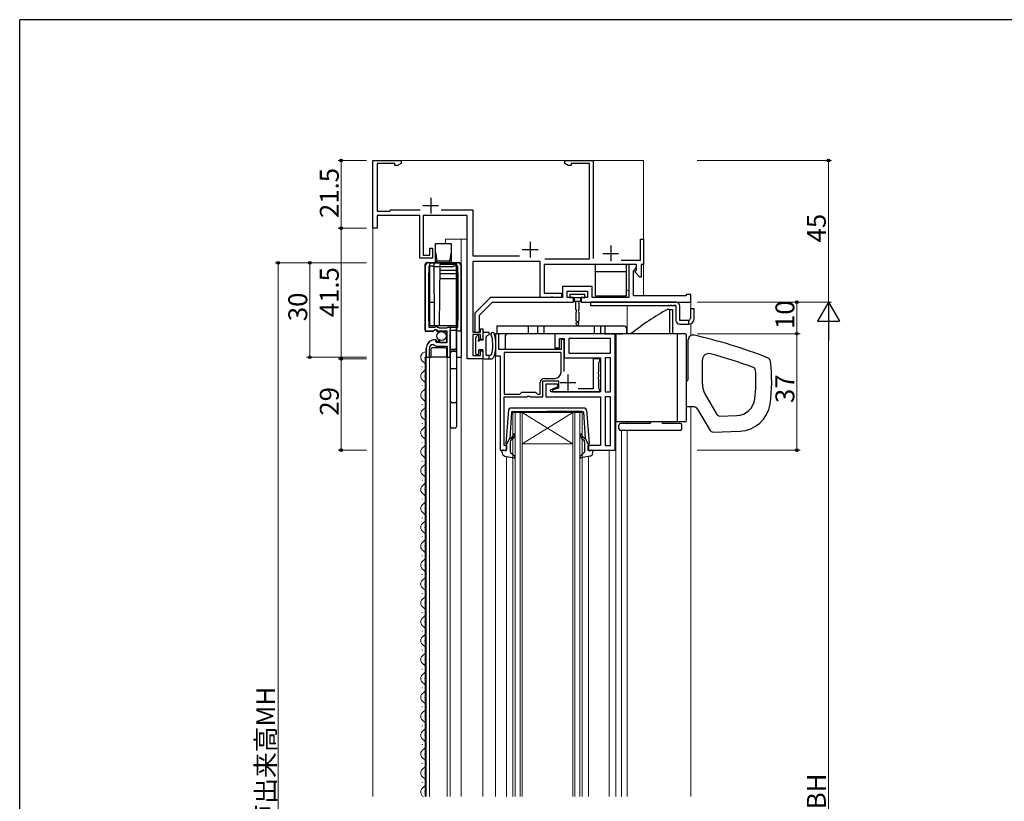
# Model space of a CAD drawing. Extents: x 0 to 793, y 0 to 564.
# Drawn here: x 3 to 315, y 313 to 561 of the extents above; entities that cross this region are included whole.
import ezdxf

# ---------------------------------------------------------------- set-up
doc = ezdxf.new("R2010")
doc.units = 0
doc.linetypes.add('YDOT_1', pattern=[2, 1, -1])
doc.linetypes.add('YHIDDEN_1', pattern=[4, 3, -1])
for name, color, linetype, lineweight in [('YKK_11', 7, 'CONTINUOUS', 30), ('YKK_12', 2, 'CONTINUOUS', 13), ('YKK_13', 4, 'CONTINUOUS', 30), ('YKK_D', 6, 'CONTINUOUS', 13)]:
    doc.layers.add(name, color=color, linetype=linetype, lineweight=lineweight)
doc.layers.add('YKK_ZWAK', color=7, linetype='CONTINUOUS')
doc.styles.get("Standard").update_dxf_attribs({"font": 'ROMANS.SHX', "bigfont": 'EXTFONT.SHX'})

# ---------------------------------------------------------------- blocks, each defined once
blk = doc.blocks.new('A201')
at = {"layer": 'YKK_ZWAK', "color": 254, "linetype": 'Continuous'}
for p in [(571, 410), (21, 35)]:
    blk.add_line(p, (21, 410), dxfattribs=at)

msp = doc.modelspace()

# ---------------------------------------------------------------- linework, layer by layer
at = {"layer": 'YKK_11', "linetype": 'ByBlock', "lineweight": -2, "ltscale": 0.5}
for p, q in [((114.92, 495.18), (114.92, 516.68)), ((114.92, 516.68), (123.92, 516.68)), ((123.92, 516.68), (123.92, 515.68)), ((175.92, 515.68), (175.92, 516.68)), ((175.92, 516.68), (184.92, 516.68)), ((184.92, 516.68), (184.92, 485.58)), ((121.92, 515.68), (116.32, 515.68)), ((116.32, 515.68), (116.32, 500.58)), ((121.92, 515.05), (121.92, 515.68)), ((122.83, 515.05), (121.92, 515.05)), ((123.92, 515.68), (122.83, 515.05)), ((177.01, 515.05), (175.92, 515.68)), ((177.92, 515.05), (177.01, 515.05)), ((183.72, 515.68), (177.92, 515.68)), ((177.92, 515.68), (177.92, 515.05)), ((183.72, 485.48), (183.72, 515.68)), ((116.32, 500.58), (120.32, 500.58)), ((120.32, 500.58), (120.72, 500.98)), ((120.72, 500.98), (130, 500.98)), ((136.64, 500.98), (146.72, 500.98)), ((146.72, 500.98), (146.72, 486.38)), ((129.92, 499.18), (116.32, 499.18)), ((116.32, 499.18), (116.32, 495.18)), ((129.92, 485.68), (129.92, 499.18)), ((144.92, 499.18), (130.92, 499.18)), ((130.92, 499.18), (130.92, 486.58)), ((144.92, 453.68), (144.92, 499.18)), ((116.32, 495.18), (114.92, 495.18)), ((199.92, 485.08), (199.92, 491.68)), ((199.92, 491.68), (200.92, 491.68)), ((200.92, 491.68), (200.92, 483.68)), ((133.02, 486.58), (133.02, 488.88)), ((133.02, 488.88), (133.92, 488.88)), ((133.92, 488.88), (133.92, 485.68)), ((133.92, 485.68), (129.92, 485.68)), ((130.92, 486.58), (133.02, 486.58)), ((146.72, 486.38), (161.54, 486.38)), ((169.6, 485.48), (183.72, 485.48)), ((193.86, 485.08), (199.92, 485.08)), ((131.62, 483.18), (131.62, 462.58)), ((142.02, 484.18), (132.62, 484.18)), ((132.82, 481.18), (132.82, 483.28)), ((132.82, 483.28), (133.92, 483.28)), ((133.92, 483.28), (134.22, 482.98)), ((134.22, 482.98), (140.42, 482.98)), ((140.42, 482.98), (140.72, 483.28)), ((140.72, 483.28), (141.82, 483.28)), ((141.82, 483.28), (141.82, 481.18)), ((143.02, 462.58), (143.02, 483.18)), ((168.12, 484.58), (146.72, 484.58)), ((146.72, 484.58), (146.72, 462.18)), ((168.12, 473.18), (168.12, 484.58)), ((198.72, 483.68), (169.32, 483.68)), ((169.32, 483.68), (169.32, 474.58)), ((198.72, 483.68), (196.22, 483.68)), ((196.22, 483.68), (196.22, 473.18)), ((197.72, 481.68), (198.22, 482.18)), ((197.72, 473.68), (197.72, 481.68)), ((198.22, 482.18), (198.72, 482.68)), ((198.22, 481.38), (198.52, 481.68)), ((198.52, 481.68), (198.72, 481.88)), ((198.72, 482.68), (198.72, 483.68)), ((198.72, 481.88), (198.72, 483.68)), ((200.92, 483.68), (200.22, 483.68)), ((200.22, 483.68), (200.22, 479.68)), ((132.72, 481.01), (132.82, 481.18)), ((132.72, 465.75), (132.72, 481.01)), ((141.82, 481.18), (141.92, 481.01)), ((141.92, 481.01), (141.92, 465.75)), ((198.22, 481.18), (198.22, 481.38)), ((199.72, 479.68), (198.22, 481.18)), ((200.22, 479.68), (199.72, 479.68)), ((184.62, 476.68), (175.22, 476.68)), ((175.22, 476.68), (175.22, 473.18)), ((184.62, 473.18), (184.62, 476.68)), ((152.32, 473.18), (147.32, 468.18)), ((175.22, 473.18), (152.32, 473.18)), ((171.36, 473.18), (168.12, 473.18)), ((169.32, 474.58), (174.92, 474.58)), ((171.55, 473.3), (171.36, 473.18)), ((172.09, 473.3), (171.55, 473.3)), ((172.28, 473.18), (172.09, 473.3)), ((174.92, 473.18), (172.28, 473.18)), ((174.92, 474.58), (174.92, 473.18)), ((176.72, 473.18), (176.72, 475.18)), ((176.72, 475.18), (183.12, 475.18)), ((178.72, 473.18), (176.72, 473.18)), ((178.72, 471.68), (178.72, 473.18)), ((183.12, 473.18), (181.12, 473.18)), ((181.12, 473.18), (181.12, 471.68)), ((183.12, 475.18), (183.12, 473.18)), ((196.22, 473.18), (184.62, 473.18)), ((214.42, 473.68), (197.72, 473.68)), ((215.92, 474.18), (214.42, 474.18)), ((214.42, 474.18), (214.42, 473.68)), ((215.92, 471.68), (215.92, 474.18)), ((148.82, 467.56), (152.94, 471.68)), ((152.94, 471.68), (178.72, 471.68)), ((181.12, 471.68), (215.92, 471.68)), ((147.32, 468.18), (147.32, 462.18)), ((148.82, 462.18), (148.82, 467.56)), ((132.82, 465.58), (132.72, 465.75)), ((132.82, 463.68), (132.82, 465.58)), ((134.52, 463.68), (132.82, 463.68)), ((134.25, 462.58), (134.79, 463.03)), ((134.72, 463.88), (134.52, 463.68)), ((135.32, 463.88), (134.72, 463.88)), ((134.79, 463.03), (135.12, 462.88)), ((135.12, 462.88), (135.42, 462.58)), ((135.52, 463.68), (135.32, 463.88)), ((135.82, 463.68), (135.52, 463.68)), ((136.17, 463.48), (135.82, 463.68)), ((138.47, 463.48), (136.17, 463.48)), ((138.82, 463.68), (138.47, 463.48)), ((141.82, 463.68), (138.82, 463.68)), ((141.92, 465.75), (141.82, 465.58)), ((141.82, 465.58), (141.82, 463.68)), ((149.12, 462.18), (149.12, 463.18)), ((149.12, 463.18), (149.92, 463.18)), ((149.92, 463.18), (149.92, 459.88)), ((131.62, 462.58), (134.25, 462.58)), ((135.01, 459.53), (134.82, 459.78)), ((135.42, 462.58), (138.42, 462.58)), ((138.42, 462.58), (138.42, 458.78)), ((139.52, 454.18), (139.52, 462.78)), ((139.52, 462.78), (141.82, 462.78)), ((141.82, 462.78), (142.02, 462.58)), ((142.02, 462.58), (143.02, 462.58)), ((146.72, 462.18), (149.12, 462.18)), ((149.12, 461.38), (146.72, 461.38)), ((146.72, 461.38), (146.72, 454.78)), ((147.32, 462.18), (148.82, 462.18)), ((149.12, 459.88), (149.12, 461.38)), ((149.92, 459.88), (149.12, 459.88)), ((154.92, 461.68), (153.92, 461.68)), ((153.92, 461.68), (153.92, 454.68)), ((154.92, 456.68), (154.92, 461.68)), ((191.92, 461.68), (172.72, 461.68)), ((172.72, 461.68), (172.72, 457.18)), ((174.22, 457.18), (174.22, 460.18)), ((174.22, 460.18), (175.72, 460.18)), ((175.72, 459.88), (174.72, 459.88)), ((174.72, 459.88), (174.72, 456.68)), ((175.72, 460.18), (175.72, 453.98)), ((175.72, 449.71), (175.72, 459.88)), ((175.72, 449.71), (175.72, 459.88)), ((190.42, 460.18), (177.22, 460.18)), ((190.42, 460.18), (177.22, 460.18)), ((177.22, 460.18), (177.22, 455.48)), ((190.42, 455.48), (190.42, 460.18)), ((191.92, 424.68), (191.92, 461.68)), ((131.92, 456.88), (131.92, 454.18)), ((132.92, 454.18), (132.92, 456.88)), ((133.52, 458.27), (134.21, 458.26)), ((134.93, 459.21), (135.01, 459.53)), ((135.4, 458.94), (134.93, 459.21)), ((135.97, 459.52), (135.4, 458.94)), ((135.62, 457.68), (138.52, 457.68)), ((136.22, 459.41), (135.97, 459.52)), ((136.22, 458.78), (136.22, 459.41)), ((138.42, 458.78), (136.22, 458.78)), ((138.52, 457.68), (138.52, 454.18)), ((174.72, 456.68), (154.92, 456.68)), ((172.72, 457.18), (174.22, 457.18)), ((131.92, 454.18), (132.92, 454.18)), ((138.52, 454.18), (139.52, 454.18)), ((149.92, 453.68), (144.92, 453.68)), ((146.72, 454.78), (149.12, 454.78)), ((149.12, 454.78), (149.12, 456.28)), ((149.12, 456.28), (149.92, 456.28)), ((149.92, 456.28), (149.92, 453.68)), ((153.92, 454.68), (155.42, 454.68)), ((155.42, 454.68), (155.42, 424.68)), ((174.72, 455.68), (156.62, 455.68)), ((174.72, 455.68), (156.62, 455.68)), ((156.62, 455.68), (156.62, 442.48)), ((174.72, 449.48), (174.72, 455.68)), ((175.72, 453.98), (187.22, 453.98)), ((177.22, 455.48), (190.42, 455.48)), ((187.02, 453.68), (184.92, 453.68)), ((184.92, 453.68), (184.92, 444.18)), ((187.02, 452.98), (187.02, 453.68)), ((187.22, 453.98), (187.22, 443.18)), ((190.42, 453.98), (188.72, 453.98)), ((188.72, 453.98), (188.72, 443.18)), ((190.42, 443.18), (190.42, 453.98)), ((190.42, 443.18), (190.42, 453.98)), ((186.72, 452.46), (186.87, 452.72)), ((186.72, 449.64), (186.72, 452.46)), ((186.87, 452.72), (187.02, 452.98)), ((169.42, 447.48), (172.72, 447.48)), ((186.6, 449.45), (186.72, 449.64)), ((186.6, 448.9), (186.6, 449.45)), ((186.72, 448.72), (186.6, 448.9)), ((186.6, 447.95), (186.72, 448.14)), ((186.6, 447.4), (186.6, 447.95)), ((186.72, 447.22), (186.6, 447.4)), ((186.72, 448.14), (186.72, 448.72)), ((186.72, 444.4), (186.72, 447.22)), ((168.12, 442.48), (168.12, 446.18)), ((168.92, 441.68), (168.92, 446.68)), ((168.92, 446.68), (173.92, 446.68)), ((173.62, 445.68), (169.92, 445.68)), ((169.92, 445.68), (169.92, 441.68)), ((171.37, 443.82), (173.78, 444.88)), ((173.92, 444.4), (171.98, 443.88)), ((173.78, 444.88), (173.62, 445.68)), ((173.92, 446.68), (173.92, 444.4)), ((184.92, 444.18), (180.19, 444.18)), ((186.87, 444.14), (186.72, 444.4)), ((187.02, 443.88), (186.87, 444.14)), ((156.62, 442.48), (161.62, 442.48)), ((156.62, 426.18), (156.62, 441.68)), ((156.62, 441.68), (163.96, 441.68)), ((161.62, 442.48), (161.92, 442.78)), ((161.92, 442.78), (162.22, 443.08)), ((162.22, 443.08), (166.62, 443.08)), ((163.96, 441.68), (164.15, 441.8)), ((164.15, 441.8), (164.69, 441.8)), ((164.69, 441.8), (164.88, 441.68)), ((164.88, 441.68), (168.92, 441.68)), ((166.62, 443.08), (166.92, 442.78)), ((166.92, 442.78), (167.22, 442.48)), ((167.22, 442.48), (168.12, 442.48)), ((169.92, 441.68), (187.22, 441.68)), ((171.5, 443.18), (171.37, 443.82)), ((187.22, 443.18), (171.5, 443.18)), ((171.98, 443.88), (172.07, 443.18)), ((172.07, 443.18), (187.02, 443.18)), ((187.02, 443.18), (187.02, 443.88)), ((187.22, 441.68), (187.22, 426.18)), ((188.72, 443.18), (190.42, 443.18)), ((188.72, 441.68), (188.72, 426.18)), ((188.72, 441.68), (188.72, 426.18)), ((190.42, 441.68), (188.72, 441.68)), ((190.42, 426.18), (190.42, 441.68)), ((157.42, 426.18), (156.62, 426.18)), ((157.42, 424.68), (157.42, 426.18)), ((187.22, 426.18), (183.22, 426.18)), ((183.22, 426.18), (183.22, 424.68)), ((188.72, 426.18), (190.42, 426.18)), ((155.42, 424.68), (157.42, 424.68)), ((183.22, 424.68), (191.92, 424.68))]:
    msp.add_line(p, q, dxfattribs=at)
at = {"layer": 'YKK_11', "ltscale": 0.5}
for p, q in [((133.32, 504.88), (133.32, 499.88)), ((130.82, 502.38), (135.82, 502.38)), ((162.42, 488.38), (167.42, 488.38)), ((164.92, 490.88), (164.92, 485.88)), ((190.52, 489.68), (190.52, 484.68)), ((188.02, 487.18), (193.02, 487.18)), ((176.92, 448.68), (176.92, 443.68)), ((174.42, 446.18), (179.42, 446.18))]:
    msp.add_line(p, q, dxfattribs=at)
at = {"layer": 'YKK_11', "linetype": 'ByBlock', "lineweight": -2, "ltscale": 0.5}
for centre, radius, start, end in [((132.62, 483.18), 1, 90, 180), ((142.02, 483.18), 1, 0, 90), ((134.82, 456.88), 2.9, 90, 180), ((134.82, 456.88), 1.9, 133.1325, 180), ((135.62, 459.68), 2, 225.3426, 270), ((169.42, 446.18), 1.3, 90, 180), ((172.72, 449.48), 2, 270, 360)]:
    msp.add_arc(centre, radius, start, end, dxfattribs=at)
at = {"layer": 'YKK_12'}
for p, q in [((114.92, 493.98), (114.92, 516.68)), ((114.92, 516.68), (200.92, 516.68)), ((114.92, 494.48), (114.92, 314.68)), ((138.02, 491.68), (138.02, 490.28)), ((143.02, 491.68), (143.02, 314.68)), ((195.72, 470.48), (195.72, 461.68)), ((215.42, 471.68), (215.92, 471.68)), ((215.92, 471.68), (215.92, 469.68)), ((215.92, 464.82), (215.92, 461.09)), ((131.42, 454.08), (131.42, 454.28)), ((139.52, 454.18), (131.62, 454.18)), ((131.62, 314.68), (131.62, 454.18)), ((131.92, 454.18), (131.92, 314.68)), ((132.92, 314.68), (132.92, 454.18)), ((138.52, 454.18), (138.52, 314.68)), ((139.52, 314.68), (139.52, 454.18)), ((149.92, 453.68), (149.92, 314.68)), ((153.92, 454.98), (153.92, 314.68)), ((130.66, 451.08), (130.66, 451.28)), ((131.42, 448.08), (131.42, 448.28)), ((130.66, 445.08), (130.66, 445.28)), ((131.42, 442.08), (131.42, 442.28)), ((130.66, 439.08), (130.66, 439.28)), ((215.92, 438.48), (215.92, 314.68)), ((131.42, 436.08), (131.42, 436.28)), ((159.42, 436.68), (162.42, 436.68)), ((159.42, 436.68), (159.42, 314.68)), ((160.12, 314.68), (160.12, 436.68)), ((161.72, 436.68), (161.72, 314.68)), ((178.42, 436.68), (162.42, 436.68)), ((178.42, 436.68), (162.42, 426.68)), ((162.42, 436.68), (178.42, 426.68)), ((162.42, 314.68), (162.42, 436.68)), ((178.42, 436.68), (181.42, 436.68)), ((178.42, 314.68), (178.42, 436.68)), ((179.12, 436.68), (179.12, 314.68)), ((180.72, 436.68), (180.72, 314.68)), ((181.42, 314.68), (181.42, 436.68)), ((130.66, 433.08), (130.66, 433.28)), ((192.13, 433.68), (192.13, 314.68)), ((195.72, 433.68), (195.72, 433.18)), ((131.42, 430.08), (131.42, 430.28)), ((193.92, 314.68), (193.92, 430.98)), ((195.72, 430.98), (195.72, 314.68)), ((130.66, 427.08), (130.66, 427.28)), ((178.42, 426.68), (162.42, 426.68)), ((131.42, 424.08), (131.42, 424.28)), ((157.43, 422.72), (157.43, 314.68)), ((183.42, 424.68), (192.13, 424.68)), ((183.43, 422.72), (183.43, 314.68)), ((190.03, 424.68), (190.03, 314.68)), ((130.66, 421.08), (130.66, 421.28)), ((131.42, 418.08), (131.42, 418.28)), ((130.66, 415.08), (130.66, 415.28)), ((131.42, 412.08), (131.42, 412.28)), ((130.66, 409.08), (130.66, 409.28)), ((131.42, 406.08), (131.42, 406.28)), ((130.66, 403.08), (130.66, 403.28)), ((130.66, 403.08), (130.66, 403.28)), ((131.42, 400.08), (131.42, 400.28)), ((130.66, 397.08), (130.66, 397.28)), ((131.42, 394.08), (131.42, 394.28)), ((130.66, 391.08), (130.66, 391.28)), ((131.42, 388.08), (131.42, 388.28)), ((130.66, 385.08), (130.66, 385.28)), ((131.42, 382.08), (131.42, 382.28)), ((130.66, 379.08), (130.66, 379.28)), ((131.42, 376.08), (131.42, 376.28)), ((130.66, 373.08), (130.66, 373.28)), ((131.42, 370.08), (131.42, 370.28)), ((130.66, 367.08), (130.66, 367.28)), ((131.42, 364.08), (131.42, 364.28)), ((130.66, 361.08), (130.66, 361.28)), ((131.42, 358.08), (131.42, 358.28)), ((130.66, 355.08), (130.66, 355.28)), ((131.42, 352.08), (131.42, 352.28)), ((130.66, 349.08), (130.66, 349.28)), ((130.66, 349.08), (130.66, 349.28)), ((131.42, 346.08), (131.42, 346.28)), ((130.66, 343.08), (130.66, 343.28)), ((131.42, 340.08), (131.42, 340.28)), ((130.66, 337.08), (130.66, 337.28)), ((131.42, 334.08), (131.42, 334.28)), ((130.66, 331.08), (130.66, 331.28)), ((130.66, 325.08), (130.66, 325.28)), ((131.42, 328.08), (131.42, 328.28)), ((131.42, 322.08), (131.42, 322.28)), ((130.66, 319.08), (130.66, 319.28)), ((131.42, 316.08), (131.42, 316.28))]:
    msp.add_line(p, q, dxfattribs=at)
at = {"layer": 'YKK_12', "ltscale": 0.5}
for p, q in [((200.92, 473.68), (200.92, 516.68)), ((138.02, 491.68), (144.92, 491.68))]:
    msp.add_line(p, q, dxfattribs=at)
at = {"layer": 'YKK_12'}
for centre, start, end in [((131.88, 454.18), 88.6094, 240.8006), ((130.2, 451.18), 299.1906, 60.8094), ((131.88, 448.18), 119.1994, 240.8006), ((130.2, 445.18), 299.1906, 60.8094), ((131.88, 442.18), 119.1994, 240.8006), ((130.2, 439.18), 299.1906, 60.8094), ((131.88, 436.18), 119.1994, 240.8006), ((130.2, 433.18), 299.1906, 60.8094), ((131.88, 430.18), 119.1994, 240.8006), ((130.2, 427.18), 299.1906, 60.8094), ((131.88, 424.18), 119.1994, 240.8006), ((131.88, 424.18), 119.1994, 119.4536), ((130.2, 421.18), 299.1906, 60.8094), ((131.88, 418.18), 119.1994, 240.8006), ((130.2, 415.18), 299.1906, 60.8094), ((131.88, 412.18), 119.1994, 240.8006), ((130.2, 409.18), 299.1906, 60.8094), ((131.88, 406.18), 119.1994, 240.8006), ((130.2, 403.18), 299.1906, 60.8094), ((131.88, 400.18), 119.1994, 240.8006), ((131.88, 400.18), 119.1994, 119.4536), ((130.2, 397.18), 299.1906, 60.8094), ((131.88, 394.18), 119.1994, 240.8006), ((130.2, 391.18), 299.1906, 60.8094), ((131.88, 388.18), 119.1994, 240.8006), ((131.88, 388.18), 119.1994, 119.4536), ((130.2, 385.18), 299.1906, 60.8094), ((131.88, 382.18), 119.1994, 240.8006), ((131.88, 382.18), 119.1994, 119.4536), ((130.2, 379.18), 299.1906, 60.8094), ((131.88, 376.18), 119.1994, 240.8006), ((130.2, 373.18), 299.1906, 60.8094), ((131.88, 370.18), 119.1994, 240.8006), ((131.88, 370.18), 119.1994, 119.4536), ((130.2, 367.18), 299.1906, 60.8094), ((131.88, 364.18), 119.1994, 240.8006), ((131.88, 358.18), 119.1994, 240.8006), ((130.2, 361.18), 299.1906, 60.8094), ((130.2, 355.18), 299.1906, 60.8094), ((131.88, 352.18), 119.1994, 240.8006), ((130.2, 349.18), 299.1906, 60.8094), ((131.88, 346.18), 119.1994, 240.8006), ((131.88, 346.18), 119.1994, 119.4536), ((130.2, 343.18), 299.1906, 60.8094), ((131.88, 340.18), 119.1994, 240.8006), ((130.2, 337.18), 299.1906, 60.8094), ((131.88, 334.18), 119.1994, 240.8006), ((131.88, 334.18), 119.1994, 119.4536), ((130.2, 331.18), 299.1906, 60.8094), ((131.88, 328.18), 119.1994, 240.8006), ((131.88, 328.18), 119.1994, 119.4536), ((130.2, 325.18), 299.1906, 60.8094), ((131.88, 322.18), 119.1994, 240.8006), ((130.2, 319.18), 299.1906, 60.8094), ((131.88, 316.18), 119.1994, 240.63), ((131.88, 316.18), 119.1994, 119.4536)]:
    msp.add_arc(centre, 1.72, start, end, dxfattribs=at)
at = {"layer": 'YKK_13'}
for p, q in [((134.82, 484.18), (134.82, 490.28)), ((134.82, 490.28), (139.82, 490.28)), ((139.82, 490.28), (139.82, 484.18)), ((134.82, 487.53), (135.32, 484.78)), ((135.32, 484.18), (135.32, 484.78)), ((135.45, 484.78), (139.19, 484.78)), ((139.82, 487.53), (139.32, 484.78)), ((139.32, 484.78), (139.32, 484.18)), ((131.42, 483.31), (131.42, 462.88)), ((132.4, 484.31), (136.22, 484.38)), ((133.07, 464.18), (133.07, 484.18)), ((133.07, 484.18), (141.57, 484.18)), ((134.57, 464.18), (134.4, 484.18)), ((136.24, 483.68), (136.07, 464.18)), ((136.22, 484.38), (142.72, 484.27)), ((136.22, 481.88), (141.57, 481.88)), ((141.57, 483.68), (136.24, 483.68)), ((141.57, 484.18), (141.57, 457.18)), ((141.57, 457.18), (141.57, 484.18)), ((142.72, 484.27), (143.02, 483.38)), ((143.02, 483.38), (143.02, 454.18)), ((141.57, 479.11), (136.2, 479.11)), ((136.22, 480.84), (141.57, 480.84)), ((134.5, 471.64), (133.07, 471.64)), ((141.57, 464.18), (133.07, 464.18)), ((134.72, 462.88), (134.21, 462.45)), ((135.12, 462.88), (134.72, 462.88)), ((135.12, 462.68), (135.12, 462.88)), ((139.67, 456.68), (139.67, 464.18)), ((134.01, 462.38), (131.92, 462.38)), ((134.72, 459.78), (135.02, 459.78)), ((135.02, 459.78), (135.02, 458.98)), ((138.42, 462.38), (135.42, 462.38)), ((138.42, 458.98), (138.42, 462.38)), ((141.62, 461.68), (141.57, 461.68)), ((141.57, 461.68), (141.57, 456.18)), ((141.62, 456.18), (141.62, 461.68)), ((131.92, 454.18), (131.92, 456.98)), ((133.42, 456.68), (133.42, 454.18)), ((137.92, 457.18), (133.92, 457.18)), ((135.02, 458.98), (138.42, 458.98)), ((138.42, 454.18), (138.42, 456.68)), ((139.67, 456.68), (139.67, 455.68)), ((141.07, 456.68), (139.67, 456.68)), ((140.57, 456.68), (140.57, 456.18)), ((141.57, 457.18), (141.57, 455.68)), ((131.92, 454.18), (133.42, 454.18)), ((133.92, 454.18), (133.42, 454.18)), ((137.92, 454.18), (133.92, 454.18)), ((138.42, 454.18), (137.92, 454.18)), ((138.42, 454.18), (139.67, 454.18)), ((139.67, 440.18), (139.67, 455.68)), ((140.17, 456.18), (141.07, 456.18)), ((141.57, 456.18), (141.62, 456.18)), ((141.57, 455.68), (141.57, 440.18)), ((141.57, 454.18), (143.02, 454.18)), ((139.67, 450.68), (141.57, 450.68)), ((139.67, 432.18), (139.67, 440.18)), ((141.07, 439.68), (140.17, 439.68)), ((141.57, 440.18), (141.57, 432.18)), ((141.07, 431.68), (140.17, 431.68))]:
    msp.add_line(p, q, dxfattribs=at)
at = {"layer": 'YKK_13', "ltscale": 0.5}
for p, q in [((195.52, 483.68), (185.52, 483.68)), ((185.52, 483.68), (185.52, 473.68)), ((195.52, 473.68), (195.52, 483.68)), ((195.52, 481.38), (185.52, 481.38)), ((177.52, 474.18), (177.52, 473.18)), ((182.32, 474.18), (177.52, 474.18)), ((177.52, 473.18), (182.32, 473.18)), ((178.92, 473.18), (178.92, 471.88)), ((180.92, 473.18), (180.92, 471.88)), ((182.32, 473.18), (182.32, 474.18)), ((185.52, 473.68), (195.52, 473.68)), ((180.92, 471.88), (178.92, 471.88)), ((179.32, 471.88), (179.36, 469.41)), ((180.49, 469.41), (180.52, 471.88)), ((184.22, 470.48), (184.22, 471.68)), ((211.22, 471.68), (184.22, 471.68)), ((211.2, 470.48), (184.22, 470.48)), ((208.62, 469.48), (209.12, 469.48)), ((209.12, 469.48), (209.12, 461.68)), ((209.12, 469.38), (210.12, 469.38)), ((210.12, 469.38), (210.12, 461.68)), ((211.22, 470.38), (211.22, 465.88)), ((212.42, 465.88), (212.42, 470.48)), ((215.82, 469.68), (217.02, 469.68)), ((215.82, 469.68), (215.82, 466.48)), ((217.02, 466.48), (217.02, 469.68)), ((179.37, 468.36), (179.41, 465.77)), ((180.43, 465.77), (180.47, 468.36)), ((154.32, 464.18), (194.62, 464.18)), ((154.32, 464.18), (154.32, 461.68)), ((164.32, 464.18), (164.32, 461.68)), ((167.32, 461.68), (167.32, 464.18)), ((169.32, 461.68), (169.32, 464.18)), ((179.41, 465.77), (179.82, 465.53)), ((179.42, 465), (179.82, 465.23)), ((179.42, 465), (179.42, 464.88)), ((179.82, 465.53), (179.82, 465.23)), ((180.43, 465.77), (180.02, 465.53)), ((180.02, 465.53), (180.02, 465.23)), ((180.42, 465), (180.02, 465.23)), ((180.42, 464.88), (180.42, 465)), ((185.32, 461.68), (185.32, 464.18)), ((187.32, 461.68), (187.32, 464.18)), ((188.62, 464.18), (188.62, 461.68)), ((195.62, 461.68), (195.62, 463.18)), ((215.22, 465.88), (212.42, 465.88)), ((212.42, 464.68), (215.22, 464.68)), ((215.22, 465.88), (215.22, 464.68)), ((147.62, 455.38), (147.62, 460.38)), ((148.11, 460.99), (147.71, 460.59)), ((148.62, 459.83), (148.62, 460.78)), ((149.92, 461.88), (149.92, 459.58)), ((150.22, 462.18), (151.62, 462.18)), ((150.92, 454.88), (150.92, 460.63)), ((151.77, 461.29), (151.07, 460.89)), ((151.92, 461.88), (151.92, 461.55)), ((169.32, 461.68), (154.32, 461.68)), ((157.12, 456.68), (157.12, 461.18)), ((183.82, 461.68), (169.32, 461.68)), ((188.62, 461.68), (185.32, 461.68)), ((214.12, 461.68), (192.12, 461.68)), ((192.12, 461.68), (192.12, 433.68)), ((211.62, 461.68), (211.62, 433.68)), ((214.62, 434.18), (214.62, 461.18)), ((215.12, 447.58), (215.12, 459.76)), ((148.62, 455.38), (148.62, 456.58)), ((149.92, 456.58), (148.62, 456.58)), ((149.92, 459.58), (148.87, 459.58)), ((149.92, 456.58), (149.92, 453.98)), ((147.92, 455.08), (148.32, 455.08)), ((150.22, 453.68), (152.5, 453.68)), ((150.92, 454.88), (152.33, 454.88)), ((151.92, 453.68), (151.92, 454.88)), ((219.62, 445.62), (219.62, 453.36)), ((220.42, 442.62), (224.23, 436.03)), ((182.28, 437.98), (158.57, 437.98)), ((216.7, 438.48), (214.62, 438.48)), ((158.07, 437.54), (157.22, 426.8)), ((158.99, 436.71), (158.43, 428.48)), ((159.29, 436.98), (170.42, 436.98)), ((181.55, 436.98), (170.42, 436.98)), ((181.85, 436.71), (182.41, 428.48)), ((182.77, 437.54), (183.62, 426.8)), ((218.08, 437.68), (221.82, 431.21)), ((225.13, 435.53), (230.53, 435.72)), ((214.12, 433.68), (192.12, 433.68)), ((193.12, 431.48), (193.12, 432.68)), ((202.82, 433.18), (193.62, 433.18)), ((214.12, 433.68), (206.92, 433.68)), ((206.92, 433.18), (206.92, 433.68)), ((212.6, 433.18), (206.92, 433.18)), ((213.1, 431.48), (213.1, 432.68)), ((157.42, 426.48), (158.43, 428.48)), ((158.78, 428.47), (159.16, 428.79)), ((159.48, 428.4), (158.98, 427.98)), ((181.36, 428.4), (181.86, 427.98)), ((182.06, 428.47), (181.68, 428.79)), ((183.42, 426.48), (182.41, 428.48)), ((212.6, 430.98), (193.62, 430.98)), ((223.17, 430.46), (231.55, 430.75)), ((157.42, 426.48), (157.42, 424.78)), ((158.62, 427.21), (158.62, 424.21)), ((182.22, 427.21), (182.22, 424.21)), ((183.42, 426.48), (183.42, 424.78)), ((156.02, 423.81), (156.02, 424.38)), ((157.04, 424.49), (156.4, 424.67)), ((156.84, 422.83), (159.77, 422.28)), ((158.72, 423.99), (160.02, 422.8)), ((182.12, 423.99), (180.82, 422.8)), ((184, 422.83), (181.08, 422.28)), ((183.8, 424.49), (184.44, 424.67)), ((184.82, 423.81), (184.82, 424.38))]:
    msp.add_line(p, q, dxfattribs=at)
at = {"layer": 'YKK_13', "linetype": 'YDOT_1', "ltscale": 0.5}
for p, q in [((208.82, 470.68), (208.62, 470.48)), ((210.92, 470.68), (208.82, 470.68))]:
    msp.add_line(p, q, dxfattribs=at)
at = {"layer": 'YKK_13', "linetype": 'YHIDDEN_1', "ltscale": 0.5}
msp.add_line((188.62, 461.68), (194.62, 461.68), dxfattribs=at)
at = {"layer": 'YKK_13', "ltscale": 0.5}
msp.add_circle((136.77, 460.93), 1.45, dxfattribs=at)
at = {"layer": 'YKK_13'}
for centre, radius, start, end in [((132.42, 483.31), 1, 91, 180), ((131.92, 462.88), 0.5, 180, 270), ((134.72, 456.98), 2.8, 90, 180), ((134.01, 462.68), 0.3, 270, 310), ((135.42, 462.68), 0.3, 180, 270), ((133.92, 456.68), 0.5, 90, 180), ((137.92, 456.68), 0.5, 0, 90), ((141.07, 457.18), 0.5, 270, 0), ((140.17, 455.68), 0.5, 90, 180), ((141.07, 455.68), 0.5, 0, 90), ((140.17, 440.18), 0.5, 180, 270), ((141.07, 440.18), 0.5, 270, 0), ((140.17, 432.18), 0.5, 180, 270), ((141.07, 432.18), 0.5, 270, 0)]:
    msp.add_arc(centre, radius, start, end, dxfattribs=at)
at = {"layer": 'YKK_13', "ltscale": 0.5}
for centre, radius, start, end in [((179.07, 468.88), 0.6, 300.0307, 61.6063), ((180.77, 468.88), 0.6, 118.3937, 239.9693), ((257.95, 382.49), 100, 119.5548, 127.6381), ((210.92, 470.38), 0.3, 0, 19.4712), ((211.22, 470.48), 1.2, 0, 90), ((215.22, 466.48), 0.6, 270, 0), ((215.22, 466.48), 1.8, 270, 0), ((179.92, 464.88), 0.5, 180.8185, 359.1815), ((194.62, 463.18), 1, 0, 90), ((212.42, 465.88), 1.2, 180, 270), ((147.92, 460.38), 0.3, 135, 180), ((148.32, 460.78), 0.3, 0, 135), ((148.62, 459.58), 0.25, 90, 0), ((150.22, 461.88), 0.3, 90, 180), ((151.22, 460.63), 0.3, 120, 180), ((151.62, 461.88), 0.3, 0, 90), ((151.62, 461.55), 0.3, 300, 0), ((153.02, 461.43), 0.6, 15.6358, 233.1956), ((141.56, 458.22), 11.5, 344.2244, 12.828), ((152.48, 460.71), 0.3, 12.828, 53.1956), ((141.56, 458.22), 12.5, 342.0458, 15.6358), ((157.62, 461.18), 0.5, 90, 180), ((214.12, 461.18), 0.5, 0, 90), ((216.62, 459.76), 1.5, 77.1649, 180), ((180.3, 300.35), 165, 68.6849, 77.1649), ((147.92, 455.38), 0.3, 180, 270), ((148.32, 455.38), 0.3, 270, 0), ((150.22, 453.98), 0.3, 180, 270), ((152.33, 455.18), 0.3, 270, 344.2244), ((152.5, 454.68), 1, 270, 342.0458), ((221.62, 453.36), 2, 74.8884, 180), ((180.3, 300.35), 160.5, 69.7582, 74.8884), ((239.73, 452.66), 1.5, 7.2634, 68.6849), ((235.48, 449.99), 1, 4.5174, 69.7582), ((191.62, 446.53), 50, 351.6888, 7.2634), ((213.52, 447.58), 1.6, 313.4325, 0), ((191.62, 446.53), 45, 352.9125, 4.5174), ((225.62, 445.62), 6, 180, 210), ((230.32, 441.72), 6, 272, 352.9125), ((158.57, 437.48), 0.5, 90, 173.3791), ((182.28, 437.48), 0.5, 6.6209, 90), ((216.7, 436.88), 1.6, 30, 90), ((216.7, 436.88), 1.6, 30, 90), ((231.2, 440.75), 10, 272, 351.6888), ((159.29, 436.68), 0.3, 90, 173.3791), ((181.55, 436.68), 0.3, 6.6209, 90), ((225.1, 436.53), 1, 210, 272), ((193.62, 432.68), 0.5, 90, 180), ((202.82, 433.68), 0.5, 270, 0), ((212.6, 432.68), 0.5, 360, 90), ((214.12, 434.18), 0.5, 270, 0), ((158.65, 428.62), 0.2, 173.3791, 310), ((158.52, 429.55), 1, 310, 0), ((158.52, 429.55), 1.5, 310, 0), ((159.77, 429.55), 0.25, 0, 180), ((181.07, 429.55), 0.25, 0, 180), ((182.32, 429.55), 1.5, 180, 230), ((182.32, 429.55), 1, 180, 230), ((182.19, 428.62), 0.2, 230, 6.6209), ((193.62, 431.48), 0.5, 180, 270), ((212.6, 431.48), 0.5, 270, 0), ((223.12, 431.96), 1.5, 210, 272), ((157.52, 426.76), 0.3, 173.3791, 250.5288), ((159.62, 427.21), 1, 130, 180), ((181.22, 427.21), 1, 360, 50), ((183.32, 426.76), 0.3, 289.4712, 6.6209), ((156.32, 424.38), 0.3, 74.4346, 180), ((157.02, 423.81), 1, 180, 259.4879), ((157.12, 424.78), 0.3, 254.4346, 0), ((158.92, 424.21), 0.3, 180, 227.6447), ((159.82, 422.58), 0.3, 259.4879, 47.6447), ((181.02, 422.58), 0.3, 132.3553, 280.5121), ((181.92, 424.21), 0.3, 312.3553, 360), ((183.72, 424.78), 0.3, 180, 285.5654), ((183.82, 423.81), 1, 280.5121, 0), ((184.52, 424.38), 0.3, 0, 105.5654)]:
    msp.add_arc(centre, radius, start, end, dxfattribs=at)
at = {"layer": 'YKK_13', "linetype": 'YDOT_1', "ltscale": 0.5}
msp.add_arc((210.92, 470.38), 0.3, 19.4712, 90, dxfattribs=at)
at = {"layer": 'YKK_13'}
for centre, major_axis, ratio, start_param, end_param in [((135.44, 484.75), (0.3, 0.027), 0.088738, 1.562795, 1.989874), ((135.74, 483.1), (-0.3, 1.68), 0.17609, 6.25118, 6.267183), ((138.9, 483.1), (0.3, 1.68), 0.17609, 0.016003, 0.032005), ((139.2, 484.75), (0.3, -0.027), 0.088738, 1.151719, 1.578798)]:
    msp.add_ellipse(centre, major_axis=major_axis, ratio=ratio, start_param=start_param, end_param=end_param, dxfattribs=at)
at = {"layer": 'YKK_D'}
for p, q in [((112.92, 516.68), (103.92, 516.68)), ((104.92, 495.18), (104.92, 516.68)), ((217.92, 516.68), (260.62, 516.68)), ((259.62, 516.68), (259.62, 471.68)), ((112.92, 495.18), (103.92, 495.18)), ((112.92, 495.18), (103.92, 495.18)), ((104.92, 495.18), (104.92, 453.68)), ((112.92, 484.18), (83.92, 484.18)), ((84.92, 484.18), (84.92, 143.68)), ((112.92, 484.18), (93.92, 484.18)), ((94.92, 484.18), (94.92, 454.18)), ((217.92, 471.68), (260.62, 471.68)), ((217.92, 471.68), (260.62, 471.68)), ((217.92, 471.68), (250.62, 471.68)), ((249.62, 471.68), (249.62, 461.68)), ((259.62, 163.68), (259.62, 464.68)), ((217.92, 461.68), (250.62, 461.68)), ((217.92, 461.68), (250.62, 461.68)), ((249.62, 461.68), (249.62, 424.68)), ((112.92, 454.18), (93.92, 454.18)), ((111.92, 453.68), (103.92, 453.68)), ((112.92, 453.68), (103.92, 453.68)), ((104.92, 453.68), (104.92, 424.68)), ((112.92, 424.68), (103.92, 424.68)), ((217.92, 424.68), (250.62, 424.68))]:
    msp.add_line(p, q, dxfattribs=at)
at = {"layer": 'YKK_D', "lineweight": -2}
for p, q in [((259.62, 471.68), (256.12, 465.62)), ((259.62, 471.68), (263.12, 465.62)), ((259.62, 471.68), (259.62, 459.55)), ((256.12, 465.62), (263.12, 465.62))]:
    msp.add_line(p, q, dxfattribs=at)
at = {"layer": 'YKK_D', "linetype": 'ByBlock', "lineweight": -2}
for centre in [(104.92, 516.68), (259.62, 516.68), (104.92, 495.18), (104.92, 495.18), (84.92, 484.18), (94.92, 484.18), (249.62, 471.68), (249.62, 461.68), (249.62, 461.68), (94.92, 454.18), (104.92, 453.68), (104.92, 453.68), (104.92, 424.68), (249.62, 424.68)]:
    msp.add_circle(centre, 0.425, dxfattribs=at)
at = {"layer": 'YKK_D'}
msp.add_point((195.9, 475.47), dxfattribs=at)

# ---------------------------------------------------------------- block references
at = {"layer": 'YKK_ZWAK', "xscale": 1.4, "yscale": 1.4, "zscale": 1.4}
msp.add_blockref('A201', (-26.6, -12.6), dxfattribs=at)

# ---------------------------------------------------------------- texts
at = {"layer": 'YKK_D'}
for s, p in [('21.5', (104.12, 498.41)), ('45', (258.82, 490.66)), ('41.5', (104.12, 466.91)), ('30', (94.12, 465.66)), ('10', (248.82, 463.16)), ('37', (248.82, 439.66)), ('29', (104.12, 435.66)), ('網戸出来高MH', (83.92, 296.01)), ('BH', (258.82, 310.66))]:
    msp.add_text(s, height=6, rotation=90, dxfattribs=at).set_placement(p)

doc.saveas('drawing.dxf')
